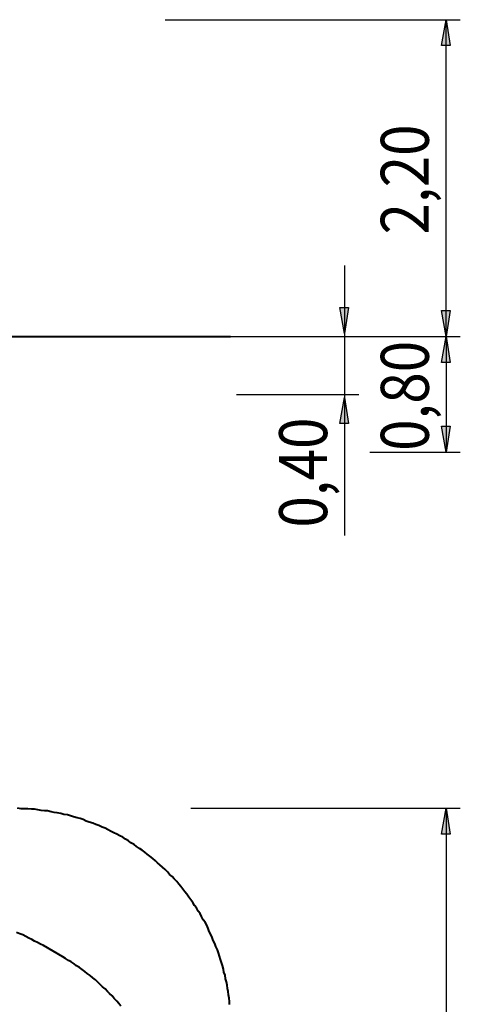
# Model space of a CAD drawing. Units: inches. Extents: x 116 to 246, y 51 to 252.
# Drawn here: x 216 to 246, y 184 to 252 of the extents above; entities that cross this region are included whole.
import ezdxf

# ---------------------------------------------------------------- set-up
doc = ezdxf.new("R2010")
doc.units = ezdxf.units.IN
doc.header["$MEASUREMENT"] = 0
doc.linetypes.add('AI-Linetype-229', pattern=[4.233333, 2.822222, -1.411111])
doc.layers.add('Ebene 1', color=7, linetype='Continuous')

msp = doc.modelspace()

# ---------------------------------------------------------------- hatches: boundary and pattern name
at = {"layer": 'Ebene 1', "true_color": 0xffffff}
h = msp.add_hatch(color=7, dxfattribs=at)
h.dxf.hatch_style = 2
h.paths.add_polyline_path([(245.322, 252.075), (245.604, 250.276), (245.004, 250.276)])
h.paths.add_polyline_path([(245.322, 230.097), (245.004, 231.896), (245.604, 231.896)])
h = msp.add_hatch(color=7, dxfattribs=at)
h.dxf.hatch_style = 2
h.paths.add_polyline_path([(238.266, 79.587), (237.949, 81.386), (238.548, 81.386)])
h.paths.add_polyline_path([(238.266, 182.351), (238.548, 180.552), (237.949, 180.552)])
h.paths.add_polyline_path([(245.322, 64.523), (245.004, 66.322), (245.604, 66.322)])
h.paths.add_polyline_path([(245.322, 197.379), (245.604, 195.58), (245.004, 195.58)])
h.paths.add_polyline_path([(238.266, 230.309), (237.949, 232.108), (238.548, 232.108)])
h.paths.add_polyline_path([(238.266, 225.864), (238.548, 224.065), (237.949, 224.065)])
h.paths.add_polyline_path([(245.322, 222.089), (245.004, 223.888), (245.604, 223.888)])
h.paths.add_polyline_path([(245.322, 230.097), (245.604, 228.298), (245.004, 228.298)])

# ---------------------------------------------------------------- linework, layer by layer
at = {"layer": 'Ebene 1', "color": 7, "lineweight": 25, "true_color": 0xffffff}
for points in [[(225.815, 252.075), (246.31, 252.075)], [(245.322, 252.075), (245.604, 250.276), (245.004, 250.276), (245.322, 252.075)], [(245.322, 230.097), (245.322, 252.075)], [(238.266, 235.036), (238.266, 226.075)], [(238.266, 230.309), (237.949, 232.108), (238.548, 232.108), (238.266, 230.309)], [(245.322, 230.097), (245.004, 231.896), (245.604, 231.896), (245.322, 230.097)], [(196.427, 230.097), (246.31, 230.097)], [(214.242, 230.097), (214.312, 230.097), (214.454, 230.097), (214.63, 230.097), (214.771, 230.097), (214.912, 230.097), (215.053, 230.097), (215.194, 230.097), (215.3, 230.097), (215.441, 230.097), (215.582, 230.097), (215.688, 230.097), (215.829, 230.097), (215.935, 230.097), (216.076, 230.097)], [(215.653, 230.097), (215.865, 230.097), (216.112, 230.097), (216.323, 230.097), (216.57, 230.097), (216.817, 230.097), (217.029, 230.097), (217.24, 230.097), (217.487, 230.097), (217.699, 230.097), (217.946, 230.097), (218.158, 230.097), (218.405, 230.097), (218.616, 230.097), (218.828, 230.097), (219.075, 230.097), (219.287, 230.097), (219.498, 230.097), (219.71, 230.097), (219.957, 230.097), (220.168, 230.097), (220.38, 230.097), (220.592, 230.097), (220.804, 230.097), (221.015, 230.097), (221.227, 230.097), (221.439, 230.097), (221.65, 230.097), (221.862, 230.097), (222.038, 230.097), (222.25, 230.097), (222.462, 230.097), (222.638, 230.097), (222.85, 230.097), (223.061, 230.097), (223.238, 230.097), (223.45, 230.097), (223.626, 230.097), (223.802, 230.097), (223.979, 230.097), (224.19, 230.097), (224.367, 230.097), (224.543, 230.097), (224.719, 230.097), (224.896, 230.097), (225.072, 230.097), (225.249, 230.097), (225.39, 230.097), (225.566, 230.097), (225.743, 230.097), (225.884, 230.097), (226.025, 230.097), (226.201, 230.097), (226.342, 230.097), (226.483, 230.097), (226.66, 230.097), (226.801, 230.097), (226.942, 230.097), (227.048, 230.097), (227.189, 230.097), (227.33, 230.097), (227.471, 230.097), (227.577, 230.097), (227.718, 230.097), (227.824, 230.097), (227.93, 230.097)], [(215.653, 230.097), (215.865, 230.097), (216.112, 230.097), (216.323, 230.097), (216.57, 230.097), (216.817, 230.097), (217.029, 230.097), (217.24, 230.097), (217.487, 230.097), (217.699, 230.097), (217.946, 230.097), (218.158, 230.097), (218.405, 230.097), (218.616, 230.097), (218.828, 230.097), (219.075, 230.097), (219.287, 230.097), (219.498, 230.097), (219.71, 230.097), (219.957, 230.097), (220.168, 230.097), (220.38, 230.097), (220.592, 230.097), (220.804, 230.097), (221.015, 230.097), (221.227, 230.097), (221.439, 230.097), (221.65, 230.097), (221.862, 230.097), (222.038, 230.097), (222.25, 230.097), (222.462, 230.097), (222.638, 230.097), (222.85, 230.097), (223.061, 230.097), (223.238, 230.097), (223.45, 230.097), (223.626, 230.097), (223.802, 230.097), (223.979, 230.097), (224.19, 230.097), (224.367, 230.097), (224.543, 230.097), (224.719, 230.097), (224.896, 230.097), (225.072, 230.097), (225.249, 230.097), (225.39, 230.097), (225.566, 230.097), (225.743, 230.097), (225.884, 230.097), (226.025, 230.097), (226.201, 230.097), (226.342, 230.097), (226.483, 230.097), (226.66, 230.097), (226.801, 230.097), (226.942, 230.097), (227.048, 230.097), (227.189, 230.097), (227.33, 230.097), (227.471, 230.097), (227.577, 230.097), (227.718, 230.097), (227.824, 230.097), (227.93, 230.097)], [(216.076, 230.097), (216.076, 230.097)], [(216.076, 230.097), (224.19, 230.097)], [(224.19, 230.097), (224.19, 230.097)], [(224.19, 230.097), (224.296, 230.097), (224.437, 230.097), (224.543, 230.097), (224.649, 230.097), (224.719, 230.097), (224.825, 230.097), (224.931, 230.097), (225.037, 230.097), (225.107, 230.097), (225.178, 230.097), (225.284, 230.097), (225.354, 230.097), (225.425, 230.097), (225.496, 230.097), (225.566, 230.097), (225.637, 230.097), (225.707, 230.097), (225.743, 230.097), (225.813, 230.097), (225.848, 230.097), (225.919, 230.097), (225.954, 230.097), (225.989, 230.097), (226.025, 230.097), (226.06, 230.097), (226.095, 230.097), (226.131, 230.097), (226.166, 230.097), (226.201, 230.097)], [(226.201, 230.097), (226.201, 230.097)], [(227.93, 230.097), (228.141, 230.097)], [(227.93, 230.097), (228.141, 230.097)], [(227.93, 230.097), (227.93, 230.097)], [(228.141, 230.097), (228.247, 230.097), (228.353, 230.097), (228.494, 230.097), (228.6, 230.097), (228.706, 230.097), (228.812, 230.097), (228.918, 230.097), (228.988, 230.097), (229.094, 230.097), (229.2, 230.097), (229.27, 230.097), (229.376, 230.097), (229.447, 230.097), (229.517, 230.097), (229.588, 230.097), (229.658, 230.097), (229.729, 230.097), (229.8, 230.097), (229.87, 230.097), (229.905, 230.097), (229.976, 230.097), (230.011, 230.097), (230.082, 230.097), (230.117, 230.097), (230.152, 230.097), (230.187, 230.097), (230.223, 230.097), (230.258, 230.097), (230.293, 230.097), (230.329, 230.097), (230.364, 230.097)], [(228.141, 230.097), (228.247, 230.097), (228.353, 230.097), (228.494, 230.097), (228.6, 230.097), (228.706, 230.097), (228.812, 230.097), (228.918, 230.097), (228.988, 230.097), (229.094, 230.097), (229.2, 230.097), (229.27, 230.097), (229.376, 230.097), (229.447, 230.097), (229.517, 230.097), (229.588, 230.097), (229.658, 230.097), (229.729, 230.097), (229.8, 230.097), (229.87, 230.097), (229.905, 230.097), (229.976, 230.097), (230.011, 230.097), (230.082, 230.097), (230.117, 230.097), (230.152, 230.097), (230.187, 230.097), (230.223, 230.097), (230.258, 230.097), (230.293, 230.097), (230.329, 230.097), (230.364, 230.097)], [(228.141, 230.097), (228.141, 230.097)], [(228.953, 230.097), (239.254, 230.097)], [(228.953, 230.097), (246.31, 230.097)], [(230.364, 230.097), (230.364, 230.097)], [(230.364, 230.097), (230.364, 230.097)], [(230.364, 230.097), (230.364, 230.097)], [(230.364, 230.097), (230.364, 230.097)], [(245.322, 230.097), (245.604, 228.298), (245.004, 228.298), (245.322, 230.097)], [(245.322, 230.097), (245.322, 222.089)], [(230.769, 226.075), (239.254, 226.075)], [(238.266, 226.075), (238.266, 216.304)], [(238.266, 225.864), (238.548, 224.065), (237.949, 224.065), (238.266, 225.864)], [(245.322, 222.089), (245.004, 223.888), (245.604, 223.888), (245.322, 222.089)], [(240.032, 222.089), (246.31, 222.089)], [(227.595, 197.379), (246.31, 197.379)], [(245.322, 197.379), (245.604, 195.58), (245.004, 195.58), (245.322, 197.379)], [(245.322, 197.379), (245.322, 64.523)]]:
    msp.add_lwpolyline(points, dxfattribs=at)
at = {"layer": 'Ebene 1', "lineweight": 0}
for points in [[(245.322, 252.075), (245.604, 250.276), (245.004, 250.276)], [(238.266, 230.309), (237.949, 232.108), (238.548, 232.108)], [(245.322, 230.097), (245.004, 231.896), (245.604, 231.896)], [(245.322, 230.097), (245.604, 228.298), (245.004, 228.298)], [(238.266, 225.864), (238.548, 224.065), (237.949, 224.065)], [(245.322, 222.089), (245.004, 223.888), (245.604, 223.888)], [(245.322, 197.379), (245.604, 195.58), (245.004, 195.58)]]:
    msp.add_lwpolyline(points, dxfattribs=at)
at = {"layer": 'Ebene 1', "color": 7, "lineweight": 40, "true_color": 0xffffff}
for points in [[(171.918, 230.097), (173.947, 230.097), (176.382, 230.097), (178.412, 230.097), (180.847, 230.097), (183.282, 230.097), (185.718, 230.097), (188.153, 230.097), (190.588, 230.097), (193.023, 230.097), (195.459, 230.097), (197.894, 230.097), (200.735, 230.097), (203.17, 230.097), (206.011, 230.097), (208.447, 230.097), (211.288, 230.097), (213.723, 230.097), (216.564, 230.097), (219.405, 230.097), (222.246, 230.097), (225.087, 230.097), (227.523, 230.097), (230.364, 230.097)], [(217.382, 187.854), (217.17, 187.96), (216.958, 188.066), (216.747, 188.172), (216.57, 188.278), (216.359, 188.383), (216.147, 188.489), (215.935, 188.595), (215.724, 188.665), (215.512, 188.771)], [(218.722, 187.078), (217.382, 187.854)], [(222.744, 183.656), (222.603, 183.833), (222.462, 184.009), (222.285, 184.185), (222.144, 184.362), (221.968, 184.538), (221.827, 184.679), (221.65, 184.856), (221.474, 184.997), (221.297, 185.173), (221.157, 185.314), (220.98, 185.49), (220.804, 185.632), (220.627, 185.773), (220.415, 185.914), (220.239, 186.055), (220.063, 186.196), (219.886, 186.337), (219.675, 186.443), (219.498, 186.584), (219.287, 186.725), (219.11, 186.831), (218.899, 186.972), (218.722, 187.078)]]:
    msp.add_lwpolyline(points, dxfattribs=at)
at = {"layer": 'Ebene 1', "color": 7, "linetype": 'AI-Linetype-229', "lineweight": 40, "true_color": 0xffffff}
msp.add_lwpolyline([(230.293, 183.762), (230.293, 183.974), (230.258, 184.221), (230.223, 184.432), (230.187, 184.679), (230.152, 184.891), (230.117, 185.103), (230.082, 185.349), (230.011, 185.561), (229.976, 185.808), (229.905, 186.02), (229.87, 186.231), (229.8, 186.478), (229.729, 186.69), (229.658, 186.902), (229.588, 187.113), (229.517, 187.36), (229.447, 187.572), (229.341, 187.784), (229.27, 187.995), (229.164, 188.207), (229.094, 188.419), (228.988, 188.63), (228.882, 188.842), (228.812, 189.054), (228.706, 189.265), (228.6, 189.477), (228.459, 189.653), (228.353, 189.865), (228.247, 190.077), (228.106, 190.253), (228, 190.465), (227.859, 190.641), (227.753, 190.853), (227.612, 191.029), (227.471, 191.206), (227.33, 191.417), (227.189, 191.594), (227.048, 191.77), (226.907, 191.946), (226.765, 192.123), (226.625, 192.299), (226.448, 192.476), (226.307, 192.652), (226.131, 192.793), (225.989, 192.969), (225.813, 193.146), (225.637, 193.287), (225.46, 193.463), (225.284, 193.604), (225.143, 193.746), (224.966, 193.887), (224.755, 194.063), (224.578, 194.204), (224.402, 194.345), (224.225, 194.486), (224.049, 194.592), (223.837, 194.733), (223.661, 194.874), (223.45, 194.98), (223.273, 195.121), (223.061, 195.227), (222.885, 195.368), (222.673, 195.474), (222.462, 195.58), (222.25, 195.686), (222.038, 195.792), (221.862, 195.897), (221.65, 196.003), (221.439, 196.074), (221.227, 196.18), (221.015, 196.25), (220.804, 196.356), (220.557, 196.427), (220.345, 196.497), (220.133, 196.603), (219.922, 196.674), (219.71, 196.709), (219.463, 196.779), (219.251, 196.85), (219.04, 196.921), (218.793, 196.956), (218.581, 197.026), (218.334, 197.062), (218.122, 197.097), (217.911, 197.132), (217.664, 197.203), (217.452, 197.203), (217.205, 197.238), (216.993, 197.273), (216.747, 197.309), (216.535, 197.309), (216.288, 197.344), (216.076, 197.344), (215.829, 197.344), (215.582, 197.379)], dxfattribs=at)

# ---------------------------------------------------------------- texts
at = {"layer": 'Ebene 1', "color": 7, "true_color": 0xffffff, "char_height": 3.33059, "attachment_point": 7, "rotation": 90}
for s, insert in [('\\feibe Helvetica Neue 47 Light Condensed|b0|i0|c0|p34;\\W0.864312; 2,20 ', (244.122, 236.298)), ('\\feibe Helvetica Neue 47 Light Condensed|b0|i0|c0|p34;\\W0.864312; 0,80 ', (244.122, 221.292)), ('\\feibe Helvetica Neue 47 Light Condensed|b0|i0|c0|p34;\\W0.864312; 0,40 ', (237.065, 215.97))]:
    msp.add_mtext(s, dxfattribs=dict(at, insert=insert))

doc.saveas('drawing.dxf')
